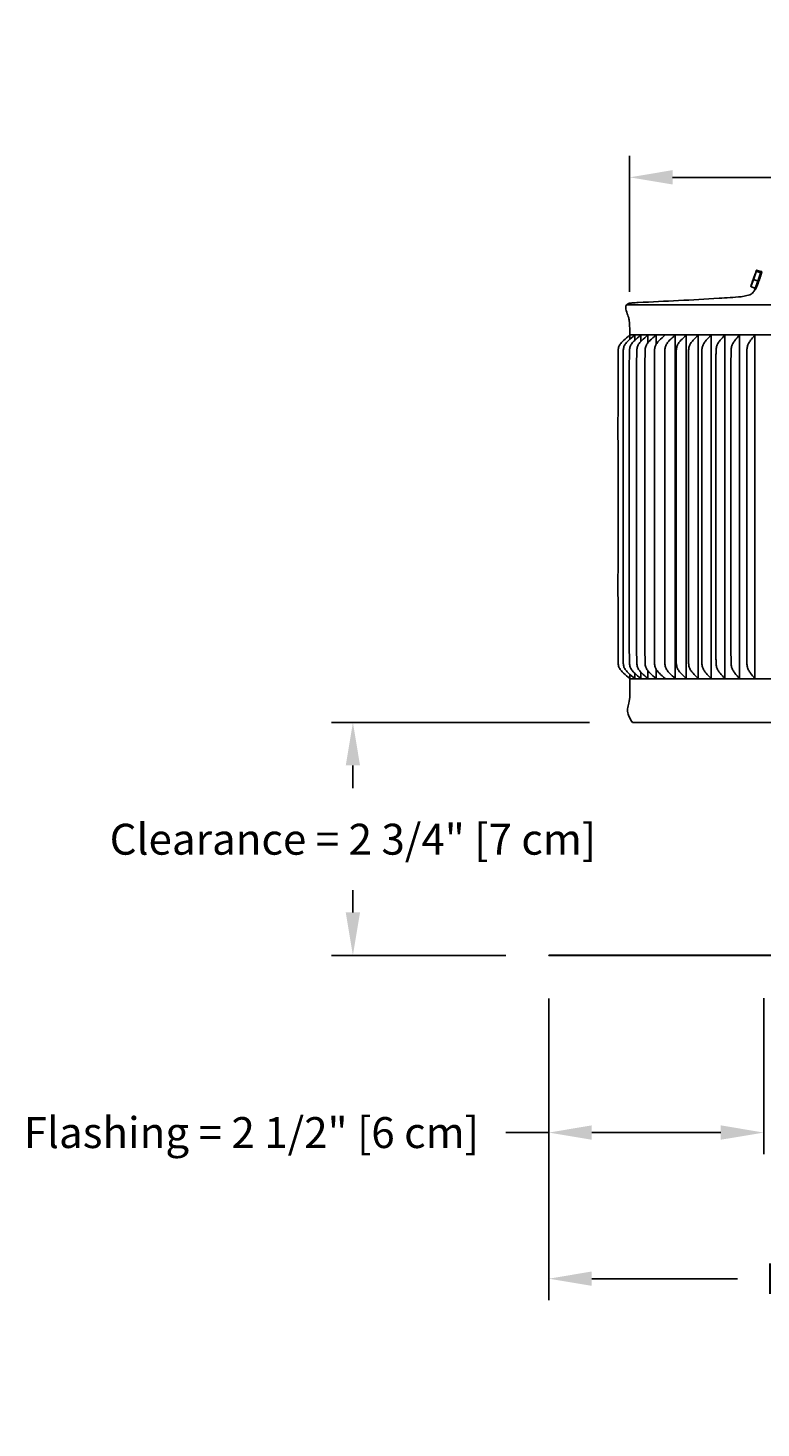
# Model space of a CAD drawing. Units: inches. Extents: x -5 to 53.2, y -5.5 to 10.8.
# Drawn here: x 29.8 to 38.3, y -5.5 to 10.8 of the extents above; entities that cross this region are included whole.
import ezdxf

# ---------------------------------------------------------------- set-up
doc = ezdxf.new("R2010")
doc.units = ezdxf.units.IN
doc.header["$MEASUREMENT"] = 0
doc.layers.add('Aura Vent', color=250, linetype='Continuous')
doc.layers.add('Dimension (ANSI)', color=5, linetype='Continuous')
doc.styles.add('Arial', font='arial.ttf')
doc.dimstyles.new('Dimensions', dxfattribs={"dimtxt": 0.089844, "dimasz": 0.125, "dimexe": 0.0625, "dimexo": 0.125, "dimgap": 0.09, "dimtad": 0, "dimtih": 1, "dimtoh": 1, "dimzin": 0, "dimdsep": 46, "dimlunit": 5, "dimtxsty": 'Arial', "dimcen": 0, "dimadec": 0, "dimazin": 0, "dimtfac": 1, "dimtofl": 0, "dimtmove": 0, "dimatfit": 3, "dimfxl": 1, "dimfrac": 2, "dimtolj": 1, "dimtzin": 0, "dimarcsym": 0})

# ---------------------------------------------------------------- blocks, each defined once
blk = doc.blocks.new('*D29')
at = {"layer": 'Defpoints', "color": 0, "transparency": 16777216}
for p in [(35.814, 0.04), (38.314, 0.042), (38.314, -2.02)]:
    blk.add_point(p, dxfattribs=at)
at = {"layer": 'Dimension (ANSI)', "color": 0, "lineweight": -2, "transparency": 16777216}
for p, q in [((35.814, -0.46), (35.814, -2.27)), ((38.314, -0.458), (38.314, -2.27)), ((35.814, -2.02), (35.314, -2.02)), ((37.814, -2.02), (36.314, -2.02))]:
    blk.add_line(p, q, dxfattribs=at)
at = {"layer": 'Dimension (ANSI)', "color": 0, "transparency": 16777216}
for points in [[(36.314, -1.936), (36.314, -2.103), (35.814, -2.02)], [(37.814, -1.936), (37.814, -2.103), (38.314, -2.02)]]:
    blk.add_solid(points, dxfattribs=at)
at = {"layer": 'Dimension (ANSI)', "color": 0, "transparency": 16777216, "insert": (32.355, -2.02), "char_height": 0.35938, "attachment_point": 5, "style": 'Arial'}
blk.add_mtext('\\A1;Flashing = 2 1/2" [6 cm]', dxfattribs=at)
blk = doc.blocks.new('*D35')
at = {"layer": 'Defpoints', "color": 0, "transparency": 16777216}
for p in [(35.814, 0.04), (46.9, 0.04), (46.9, -3.719)]:
    blk.add_point(p, dxfattribs=at)
at = {"layer": 'Dimension (ANSI)', "color": 0, "lineweight": -2, "transparency": 16777216}
for p, q in [((35.814, -0.46), (35.814, -3.969)), ((46.9, -0.46), (46.9, -3.969)), ((36.314, -3.719), (38.007, -3.719)), ((46.4, -3.719), (44.706, -3.719))]:
    blk.add_line(p, q, dxfattribs=at)
at = {"layer": 'Dimension (ANSI)', "color": 0, "transparency": 16777216}
for points in [[(36.314, -3.635), (36.314, -3.802), (35.814, -3.719)], [(46.4, -3.635), (46.4, -3.802), (46.9, -3.719)]]:
    blk.add_solid(points, dxfattribs=at)
at = {"layer": 'Dimension (ANSI)', "color": 0, "transparency": 16777216, "insert": (41.357, -3.719), "char_height": 0.35938, "attachment_point": 5, "style": 'Arial'}
blk.add_mtext('\\A1;Flange Width = 11" [28 cm]', dxfattribs=at)
blk = doc.blocks.new('*D36')
at = {"layer": 'Defpoints', "color": 0, "transparency": 16777216}
for p in [(36.786, 2.749), (33.536, 0.04), (35.814, 0.04)]:
    blk.add_point(p, dxfattribs=at)
at = {"layer": 'Dimension (ANSI)', "color": 0, "lineweight": -2, "transparency": 16777216}
for p, q in [((36.286, 2.749), (33.286, 2.749)), ((33.536, 2.249), (33.536, 1.984)), ((33.536, 0.54), (33.536, 0.799)), ((35.314, 0.04), (33.286, 0.04))]:
    blk.add_line(p, q, dxfattribs=at)
at = {"layer": 'Dimension (ANSI)', "color": 0, "transparency": 16777216}
for points in [[(33.453, 2.249), (33.619, 2.249), (33.536, 2.749)], [(33.453, 0.54), (33.619, 0.54), (33.536, 0.04)]]:
    blk.add_solid(points, dxfattribs=at)
at = {"layer": 'Dimension (ANSI)', "color": 0, "transparency": 16777216, "insert": (33.536, 1.391), "char_height": 0.35938, "attachment_point": 5, "style": 'Arial'}
blk.add_mtext('\\A1;Clearance = 2 3/4" [7 cm]', dxfattribs=at)
blk = doc.blocks.new('*D42')
at = {"layer": 'Defpoints', "color": 0, "transparency": 16777216}
for p in [(45.959, 9.087), (36.754, 7.257), (45.959, 7.256)]:
    blk.add_point(p, dxfattribs=at)
at = {"layer": 'Dimension (ANSI)', "color": 0, "lineweight": -2, "transparency": 16777216}
for p, q in [((36.754, 7.757), (36.754, 9.337)), ((45.959, 7.756), (45.959, 9.337)), ((37.254, 9.087), (39.325, 9.087)), ((45.459, 9.087), (43.388, 9.087))]:
    blk.add_line(p, q, dxfattribs=at)
at = {"layer": 'Dimension (ANSI)', "color": 0, "transparency": 16777216}
for points in [[(37.254, 9.171), (37.254, 9.004), (36.754, 9.087)], [(45.459, 9.171), (45.459, 9.004), (45.959, 9.087)]]:
    blk.add_solid(points, dxfattribs=at)
at = {"layer": 'Dimension (ANSI)', "color": 0, "transparency": 16777216, "insert": (41.357, 9.087), "char_height": 0.35938, "attachment_point": 5, "style": 'Arial'}
blk.add_mtext('\\A1;Head Diameter\\P9 1/4" [23 cm]', dxfattribs=at)

msp = doc.modelspace()

# ---------------------------------------------------------------- linework, layer by layer
at = {"layer": 'Aura Vent'}
for points in [[(38.05, 7.698), (38.1, 7.709), (38.15, 7.72), (38.159, 7.724), (38.168, 7.729), (38.176, 7.735), (38.183, 7.742), (38.19, 7.75), (38.196, 7.759), (38.202, 7.768), (38.208, 7.778), (38.213, 7.789)], [(36.719, 7.603), (45.997, 7.603)], [(36.757, 7.257), (45.959, 7.257)], [(36.757, 3.257), (45.959, 3.257)]]:
    msp.add_lwpolyline(points, dxfattribs=at)
msp.add_lwpolyline([(46.9, 0.042), (35.816, 0.042), (35.816, 0.04), (46.9, 0.04)], close=True, dxfattribs=at)
for points, weights, knots in [([(38.194, 7.913), (38.206, 7.952), (38.224, 7.989), (38.221, 7.971), (38.214, 7.953)], [1, 0.997442300952, 1, 0.994335814765, 1], [0, 0, 0, 0.0821732, 0.0821732, 0.119485, 0.119485, 0.119485]), ([(38.219, 7.787), (38.219, 7.774), (38.256, 7.877), (38.278, 7.935), (38.294, 7.994)], [1, 0.707106781187, 1, 0.998523393633, 1], [0, 0, 0, 0.1834848, 0.1834848, 0.3058459, 0.3058459, 0.3058459]), ([(38.2, 7.911), (38.199, 7.911), (38.199, 7.911), (38.194, 7.896), (38.189, 7.882)], [0.999682273302, 0.999841050391, 1, 0.926902008537, 0.890290463415], [-0.22596829, -0.22596829, -0.22596829, -0.22590699, -0.22590699, -0.19771694, -0.19771694, -0.19771694])]:
    msp.add_rational_spline(points, weights, degree=2, knots=knots, dxfattribs=at)
for points in [[(38.229, 7.995), (38.212, 7.947), (38.196, 7.899)], [(38.222, 7.989), (38.225, 7.998), (38.229, 8.008)], [(38.229, 8.008), (38.253, 7.999), (38.276, 7.991)], [(38.229, 8.008), (38.229, 8.001), (38.229, 7.995)], [(38.229, 7.995), (38.252, 7.986), (38.276, 7.978)], [(38.276, 7.991), (38.276, 7.984), (38.276, 7.978)], [(38.196, 7.899), (38.18, 7.857), (38.164, 7.816)], [(38.164, 7.816), (38.165, 7.822), (38.165, 7.829)], [(38.164, 7.816), (38.188, 7.807), (38.212, 7.799)], [(38.165, 7.829), (38.168, 7.838), (38.171, 7.848)], [(38.196, 7.899), (38.22, 7.89), (38.243, 7.882)], [(38.215, 7.788), (38.211, 7.789), (38.208, 7.791)], [(36.757, 7.251), (36.757, 7.253), (36.757, 7.256)], [(36.757, 7.206), (36.757, 7.228), (36.757, 7.251)], [(36.814, 7.251), (36.814, 7.253), (36.814, 7.256)], [(36.814, 7.194), (36.814, 7.222), (36.814, 7.251)], [(36.884, 7.251), (36.884, 7.253), (36.884, 7.256)], [(36.884, 7.18), (36.884, 7.215), (36.884, 7.251)], [(36.966, 7.251), (36.966, 7.253), (36.966, 7.256)], [(36.966, 7.164), (36.966, 7.207), (36.966, 7.251)], [(37.061, 7.251), (37.061, 7.253), (37.061, 7.256)], [(37.061, 7.143), (37.061, 7.197), (37.061, 7.251)], [(37.167, 7.256), (37.167, 7.256), (37.167, 7.257)], [(37.284, 5.257), (37.284, 6.254), (37.284, 7.251)], [(37.413, 5.257), (37.413, 6.254), (37.413, 7.251)], [(37.552, 5.257), (37.552, 6.254), (37.552, 7.251)], [(37.702, 5.257), (37.702, 6.254), (37.702, 7.251)], [(37.862, 5.257), (37.862, 6.254), (37.862, 7.251)], [(38.032, 5.257), (38.032, 6.254), (38.032, 7.251)], [(38.21, 5.257), (38.21, 6.254), (38.21, 7.251)], [(37.284, 5.257), (37.284, 4.26), (37.284, 3.262)], [(37.413, 5.257), (37.413, 4.26), (37.413, 3.262)], [(37.552, 5.257), (37.552, 4.26), (37.552, 3.262)], [(37.702, 5.257), (37.702, 4.26), (37.702, 3.262)], [(37.862, 5.257), (37.862, 4.26), (37.862, 3.262)], [(38.032, 5.257), (38.032, 4.26), (38.032, 3.262)], [(38.21, 5.257), (38.21, 4.26), (38.21, 3.262)], [(36.757, 3.307), (36.757, 3.285), (36.757, 3.262)], [(36.757, 3.262), (36.757, 3.26), (36.757, 3.258)], [(36.814, 3.319), (36.814, 3.291), (36.814, 3.262)], [(36.814, 3.262), (36.814, 3.26), (36.814, 3.258)], [(36.884, 3.333), (36.884, 3.298), (36.884, 3.262)], [(36.884, 3.262), (36.884, 3.26), (36.884, 3.258)], [(36.966, 3.349), (36.966, 3.306), (36.966, 3.262)], [(36.966, 3.262), (36.966, 3.26), (36.966, 3.258)], [(37.061, 3.37), (37.061, 3.316), (37.061, 3.262)], [(37.061, 3.262), (37.061, 3.26), (37.061, 3.258)], [(45.931, 2.749), (41.358, 2.749), (36.786, 2.749)]]:
    msp.add_open_spline(points, degree=2, dxfattribs=at)
for points, weights in [([(38.243, 7.882), (38.261, 7.93), (38.276, 7.978)], [1, 0.999731900111, 1]), ([(38.276, 7.978), (38.287, 8.014), (38.276, 7.991)], [1, 0.866025403784, 1]), ([(38.169, 7.835), (38.179, 7.875), (38.194, 7.913)], [1, 0.998611594567, 1]), ([(38.184, 7.869), (38.178, 7.851), (38.169, 7.834)], [1, 0.994310017688, 1]), ([(38.212, 7.799), (38.229, 7.84), (38.243, 7.882)], [1, 0.999523079372, 1]), ([(38.209, 7.8), (38.207, 7.794), (38.207, 7.792)], [0.983279962338, 0.98063878005, 1]), ([(38.207, 7.792), (38.207, 7.788), (38.212, 7.799)], [1, 0.965925826289, 1])]:
    msp.add_rational_spline(points, weights, degree=2, dxfattribs=at)
for points, knots in [([(36.757, 7.257), (36.755, 7.326), (36.752, 7.427), (36.735, 7.476), (36.717, 7.525), (36.706, 7.571), (36.715, 7.607), (36.743, 7.621), (36.765, 7.625), (36.8, 7.628), (37.143, 7.646), (37.566, 7.664), (37.964, 7.692), (38.05, 7.698)], [0, 0, 0, 0, 0.083103, 0.120183, 0.194145, 0.227454, 0.262731, 0.300109, 0.312224, 0.332052, 0.403935, 1.344212, 1.601519, 1.601519, 1.601519, 1.601519]), ([(36.757, 7.256), (36.729, 7.23), (36.692, 7.202), (36.65, 7.159), (36.626, 7.12), (36.621, 7.083), (36.62, 7.044), (36.619, 6.951), (36.619, 6.712), (36.618, 6.13), (36.619, 5.616), (36.619, 5.257)], [0, 0, 0, 0, 0.090267, 0.139757, 0.181469, 0.225129, 0.250803, 0.299147, 0.505539, 0.969867, 2.053296, 2.053296, 2.053296, 2.053296]), ([(36.814, 7.256), (36.787, 7.23), (36.75, 7.202), (36.708, 7.159), (36.685, 7.12), (36.68, 7.083), (36.679, 7.044), (36.678, 6.951), (36.678, 6.712), (36.678, 6.13), (36.678, 5.616), (36.678, 5.257)], [0, 0, 0, 0, 0.089587, 0.138789, 0.180374, 0.224012, 0.249685, 0.298028, 0.504418, 0.96874, 2.052157, 2.052157, 2.052157, 2.052157]), ([(36.884, 7.256), (36.857, 7.23), (36.821, 7.202), (36.78, 7.159), (36.757, 7.12), (36.752, 7.083), (36.751, 7.044), (36.75, 6.951), (36.75, 6.712), (36.75, 6.13), (36.75, 5.616), (36.75, 5.257)], [0, 0, 0, 0, 0.088763, 0.13762, 0.179051, 0.222662, 0.248335, 0.296677, 0.503064, 0.967379, 2.05078, 2.05078, 2.05078, 2.05078]), ([(36.966, 7.256), (36.94, 7.23), (36.904, 7.202), (36.864, 7.159), (36.842, 7.12), (36.837, 7.083), (36.836, 7.044), (36.835, 6.951), (36.834, 6.712), (36.834, 6.13), (36.834, 5.616), (36.835, 5.257)], [0, 0, 0, 0, 0.087802, 0.136255, 0.177509, 0.221089, 0.24676, 0.295101, 0.501485, 0.965792, 2.049176, 2.049176, 2.049176, 2.049176]), ([(37.061, 7.256), (37.034, 7.23), (37, 7.202), (36.96, 7.159), (36.938, 7.12), (36.934, 7.083), (36.933, 7.044), (36.932, 6.951), (36.932, 6.712), (36.931, 6.13), (36.932, 5.616), (36.932, 5.257)], [0, 0, 0, 0, 0.08671, 0.134705, 0.175758, 0.219304, 0.244974, 0.293314, 0.499693, 0.963992, 2.047354, 2.047354, 2.047354, 2.047354]), ([(37.167, 7.256), (37.141, 7.23), (37.107, 7.202), (37.069, 7.159), (37.047, 7.12), (37.043, 7.083), (37.042, 7.044), (37.041, 6.951), (37.041, 6.712), (37.041, 6.13), (37.041, 5.616), (37.041, 5.257)], [0, 0, 0, 0, 0.085493, 0.132981, 0.173812, 0.217319, 0.242988, 0.291326, 0.497701, 0.96199, 2.04533, 2.04533, 2.04533, 2.04533]), ([(37.284, 7.256), (37.259, 7.23), (37.226, 7.202), (37.189, 7.159), (37.168, 7.12), (37.164, 7.083), (37.163, 7.044), (37.162, 6.951), (37.162, 6.712), (37.162, 6.13), (37.162, 5.616), (37.162, 5.257)], [0, 0, 0, 0, 0.08416, 0.131094, 0.171684, 0.21515, 0.240817, 0.289154, 0.495524, 0.959802, 2.043118, 2.043118, 2.043118, 2.043118]), ([(37.413, 7.256), (37.389, 7.23), (37.357, 7.202), (37.321, 7.159), (37.301, 7.12), (37.296, 7.083), (37.295, 7.044), (37.295, 6.951), (37.294, 6.712), (37.294, 6.13), (37.294, 5.616), (37.294, 5.257)], [0, 0, 0, 0, 0.08272, 0.129058, 0.169391, 0.212813, 0.238478, 0.286814, 0.493179, 0.957445, 2.040734, 2.040734, 2.040734, 2.040734]), ([(37.552, 7.256), (37.529, 7.23), (37.498, 7.202), (37.463, 7.158), (37.444, 7.12), (37.44, 7.083), (37.439, 7.044), (37.438, 6.951), (37.438, 6.712), (37.438, 6.13), (37.438, 5.616), (37.438, 5.257)], [0, 0, 0, 0, 0.081185, 0.12689, 0.16695, 0.210326, 0.235989, 0.284324, 0.490683, 0.954938, 2.038198, 2.038198, 2.038198, 2.038198]), ([(37.702, 7.256), (37.68, 7.23), (37.65, 7.202), (37.617, 7.158), (37.598, 7.119), (37.594, 7.083), (37.593, 7.044), (37.593, 6.951), (37.592, 6.712), (37.592, 6.13), (37.592, 5.616), (37.593, 5.257)], [0, 0, 0, 0, 0.079565, 0.124606, 0.164382, 0.20771, 0.233372, 0.281704, 0.488058, 0.9523, 2.03553, 2.03553, 2.03553, 2.03553]), ([(37.862, 7.256), (37.841, 7.23), (37.812, 7.202), (37.78, 7.158), (37.763, 7.119), (37.759, 7.083), (37.758, 7.044), (37.757, 6.951), (37.757, 6.712), (37.757, 6.13), (37.757, 5.616), (37.757, 5.257)], [0, 0, 0, 0, 0.077873, 0.122225, 0.161709, 0.204988, 0.230647, 0.278978, 0.485326, 0.949555, 2.032754, 2.032754, 2.032754, 2.032754]), ([(38.032, 7.256), (38.011, 7.23), (37.984, 7.201), (37.954, 7.158), (37.937, 7.119), (37.934, 7.083), (37.933, 7.044), (37.932, 6.951), (37.932, 6.712), (37.932, 6.13), (37.932, 5.616), (37.932, 5.257)], [0, 0, 0, 0, 0.076125, 0.119768, 0.158954, 0.202183, 0.227841, 0.27617, 0.482512, 0.946727, 2.029895, 2.029895, 2.029895, 2.029895]), ([(38.21, 7.256), (38.191, 7.23), (38.165, 7.201), (38.136, 7.158), (38.121, 7.119), (38.117, 7.083), (38.117, 7.044), (38.116, 6.951), (38.116, 6.712), (38.116, 6.13), (38.116, 5.616), (38.116, 5.257)], [0, 0, 0, 0, 0.074335, 0.117258, 0.156144, 0.199323, 0.224979, 0.273306, 0.479642, 0.943843, 2.026979, 2.026979, 2.026979, 2.026979]), ([(36.757, 3.258), (36.729, 3.283), (36.692, 3.311), (36.65, 3.354), (36.626, 3.393), (36.621, 3.43), (36.62, 3.469), (36.619, 3.562), (36.619, 3.801), (36.618, 4.383), (36.619, 4.897), (36.619, 5.257)], [0, 0, 0, 0, 0.090267, 0.139757, 0.181469, 0.225129, 0.250803, 0.299147, 0.505539, 0.969867, 2.053296, 2.053296, 2.053296, 2.053296]), ([(36.814, 3.258), (36.787, 3.283), (36.75, 3.311), (36.708, 3.354), (36.685, 3.393), (36.68, 3.43), (36.679, 3.469), (36.678, 3.562), (36.678, 3.801), (36.678, 4.383), (36.678, 4.897), (36.678, 5.257)], [0, 0, 0, 0, 0.089587, 0.138789, 0.180374, 0.224012, 0.249685, 0.298028, 0.504418, 0.96874, 2.052157, 2.052157, 2.052157, 2.052157]), ([(36.884, 3.258), (36.857, 3.283), (36.821, 3.311), (36.78, 3.354), (36.757, 3.393), (36.752, 3.43), (36.751, 3.469), (36.75, 3.562), (36.75, 3.801), (36.75, 4.383), (36.75, 4.897), (36.75, 5.257)], [0, 0, 0, 0, 0.088763, 0.13762, 0.179051, 0.222662, 0.248335, 0.296677, 0.503064, 0.967379, 2.05078, 2.05078, 2.05078, 2.05078]), ([(36.966, 3.258), (36.94, 3.283), (36.904, 3.311), (36.864, 3.354), (36.842, 3.393), (36.837, 3.43), (36.836, 3.469), (36.835, 3.562), (36.834, 3.801), (36.834, 4.383), (36.834, 4.897), (36.835, 5.257)], [0, 0, 0, 0, 0.087802, 0.136255, 0.177509, 0.221089, 0.24676, 0.295101, 0.501485, 0.965792, 2.049176, 2.049176, 2.049176, 2.049176]), ([(37.061, 3.258), (37.034, 3.283), (37, 3.311), (36.96, 3.354), (36.938, 3.393), (36.934, 3.43), (36.933, 3.469), (36.932, 3.562), (36.932, 3.801), (36.931, 4.383), (36.932, 4.897), (36.932, 5.257)], [0, 0, 0, 0, 0.08671, 0.134705, 0.175758, 0.219304, 0.244974, 0.293314, 0.499693, 0.963992, 2.047354, 2.047354, 2.047354, 2.047354]), ([(37.167, 3.258), (37.141, 3.283), (37.107, 3.311), (37.069, 3.354), (37.047, 3.393), (37.043, 3.43), (37.042, 3.469), (37.041, 3.562), (37.041, 3.801), (37.041, 4.383), (37.041, 4.897), (37.041, 5.257)], [0, 0, 0, 0, 0.085493, 0.132981, 0.173812, 0.217319, 0.242988, 0.291326, 0.497701, 0.96199, 2.04533, 2.04533, 2.04533, 2.04533]), ([(37.284, 3.258), (37.259, 3.283), (37.226, 3.311), (37.189, 3.354), (37.168, 3.393), (37.164, 3.43), (37.163, 3.469), (37.162, 3.562), (37.162, 3.801), (37.162, 4.383), (37.162, 4.897), (37.162, 5.257)], [0, 0, 0, 0, 0.08416, 0.131094, 0.171684, 0.21515, 0.240817, 0.289154, 0.495524, 0.959802, 2.043118, 2.043118, 2.043118, 2.043118]), ([(37.413, 3.258), (37.389, 3.283), (37.357, 3.311), (37.321, 3.355), (37.301, 3.393), (37.296, 3.43), (37.295, 3.469), (37.295, 3.562), (37.294, 3.801), (37.294, 4.383), (37.294, 4.897), (37.294, 5.257)], [0, 0, 0, 0, 0.08272, 0.129058, 0.169391, 0.212813, 0.238478, 0.286814, 0.493179, 0.957445, 2.040734, 2.040734, 2.040734, 2.040734]), ([(37.552, 3.258), (37.529, 3.283), (37.498, 3.311), (37.463, 3.355), (37.444, 3.394), (37.44, 3.43), (37.439, 3.469), (37.438, 3.562), (37.438, 3.801), (37.438, 4.383), (37.438, 4.897), (37.438, 5.257)], [0, 0, 0, 0, 0.081185, 0.12689, 0.16695, 0.210326, 0.235989, 0.284324, 0.490683, 0.954938, 2.038198, 2.038198, 2.038198, 2.038198]), ([(37.702, 3.258), (37.68, 3.283), (37.65, 3.311), (37.617, 3.355), (37.598, 3.394), (37.594, 3.43), (37.593, 3.469), (37.593, 3.562), (37.592, 3.801), (37.592, 4.383), (37.592, 4.897), (37.593, 5.257)], [0, 0, 0, 0, 0.079565, 0.124606, 0.164382, 0.20771, 0.233372, 0.281704, 0.488058, 0.9523, 2.03553, 2.03553, 2.03553, 2.03553]), ([(37.862, 3.258), (37.841, 3.283), (37.812, 3.312), (37.78, 3.355), (37.763, 3.394), (37.759, 3.43), (37.758, 3.469), (37.757, 3.562), (37.757, 3.801), (37.757, 4.383), (37.757, 4.897), (37.757, 5.257)], [0, 0, 0, 0, 0.077873, 0.122225, 0.161709, 0.204988, 0.230647, 0.278978, 0.485326, 0.949555, 2.032754, 2.032754, 2.032754, 2.032754]), ([(38.032, 3.258), (38.011, 3.283), (37.984, 3.312), (37.954, 3.355), (37.937, 3.394), (37.934, 3.43), (37.933, 3.469), (37.932, 3.562), (37.932, 3.801), (37.932, 4.383), (37.932, 4.897), (37.932, 5.257)], [0, 0, 0, 0, 0.076125, 0.119768, 0.158954, 0.202183, 0.227841, 0.27617, 0.482512, 0.946727, 2.029895, 2.029895, 2.029895, 2.029895]), ([(38.21, 3.258), (38.191, 3.283), (38.165, 3.312), (38.136, 3.355), (38.121, 3.394), (38.117, 3.43), (38.117, 3.469), (38.116, 3.562), (38.116, 3.801), (38.116, 4.383), (38.116, 4.897), (38.116, 5.257)], [0, 0, 0, 0, 0.074335, 0.117258, 0.156144, 0.199323, 0.224979, 0.273306, 0.479642, 0.943843, 2.026979, 2.026979, 2.026979, 2.026979]), ([(36.786, 2.749), (36.734, 2.828), (36.725, 2.869), (36.73, 2.909), (36.735, 2.95), (36.754, 2.99), (36.757, 3.069), (36.757, 3.131), (36.757, 3.194), (36.757, 3.257)], [0, 0, 0, 0, 0.177108, 0.177108, 0.177108, 0.340831, 0.340831, 0.340831, 1.340831, 1.340831, 1.340831, 1.340831])]:
    msp.add_open_spline(points, degree=3, knots=knots, dxfattribs=at)

# ---------------------------------------------------------------- dimensions: what is measured, and where the dimension line sits
at = {"layer": 'Dimension (ANSI)', "color": 5}
for base, p1, p2, text, picture, middle in [((45.9594, 9.0873), (36.7543, 7.2572), (45.9594, 7.2555), 'Head Diameter\\P<>', '*D42', (41.3568, 9.0873)), ((46.9, -3.719), (35.814, 0.04), (46.9, 0.04), 'Flange Width = <>', '*D35', (41.357, -3.719))]:
    dim = msp.add_linear_dim(base=base, p1=p1, p2=p2, text=text, dimstyle='Dimensions', override={"dimpost": '"'}, dxfattribs=at)
    dim.commit()
    dim.dimension.update_dxf_attribs({"geometry": picture, "text_midpoint": middle})
dim = msp.add_linear_dim(base=(33.536, 0.04), p1=(36.786, 2.749), p2=(35.814, 0.04), angle=90, text='Clearance = <>', dimstyle='Dimensions', override={"dimpost": '"'}, dxfattribs=at)
dim.commit()
dim.dimension.update_dxf_attribs({"geometry": '*D36', "text_midpoint": (33.536, 1.391), "dimtype": 160})
dim = msp.add_linear_dim(base=(38.314, -2.02), p1=(35.814, 0.04), p2=(38.314, 0.042), text='Flashing = <>', dimstyle='Dimensions', override={"dimpost": '"'}, dxfattribs=at)
dim.commit()
dim.dimension.update_dxf_attribs({"geometry": '*D29', "text_midpoint": (32.355, -2.02), "dimtype": 160})

doc.saveas('drawing.dxf')
